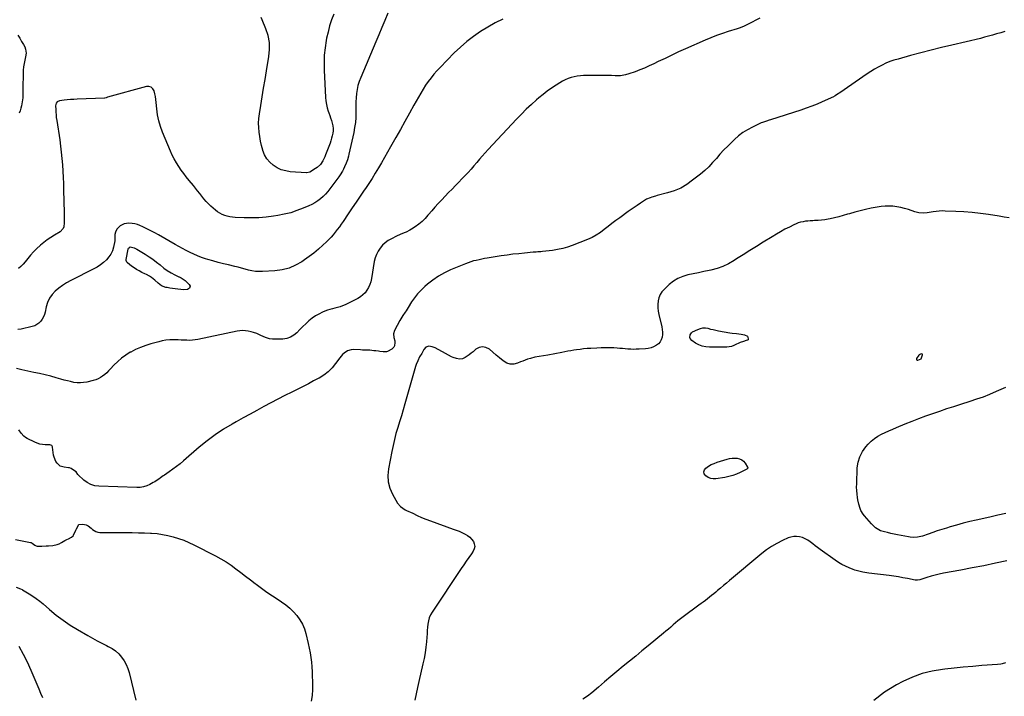
# Model space of a CAD drawing. Units: inches. Extents: x 1862661 to 1867977, y 389581 to 394942.
# Drawn here: x 1865271 to 1866333, y 391860 to 392589 of the extents above; entities that cross this region are included whole.
import ezdxf

# ---------------------------------------------------------------- set-up
doc = ezdxf.new("R2010")
doc.units = ezdxf.units.IN
doc.header["$MEASUREMENT"] = 0
for name, color, linetype in [('1', 7, 'Continuous'), ('7', 7, 'Continuous'), ('8', 7, 'Continuous')]:
    doc.layers.add(name, color=color, linetype=linetype)

msp = doc.modelspace()

# ---------------------------------------------------------------- linework, layer by layer
at = {"layer": '1', "color": 18}
msp.add_polyline3d([(1866242.9, 392223.7, 1874), (1866244.6, 392227.9, 1874), (1866244.6, 392228.2, 1874), (1866244.6, 392228.4, 1874), (1866244.4, 392228.6, 1874), (1866244.2, 392228.8, 1874), (1866243.6, 392229, 1874), (1866242.4, 392228.7, 1874), (1866240.9, 392227.8, 1874), (1866240.5, 392227.4, 1874), (1866238, 392224.1, 1874), (1866237.9, 392223.2, 1874), (1866238, 392222.5, 1874), (1866238.6, 392222.1, 1874), (1866239.5, 392222, 1874), (1866242.9, 392223.7, 1874)], dxfattribs=at)
at = {"layer": '7', "color": 18}
for points in [[(1865667.6, 392596.3, 1884), (1865664.5, 392588.6, 1884), (1865661.3, 392580.8, 1884), (1865658.1, 392573.1, 1884), (1865654.8, 392565.4, 1884), (1865638.4, 392527, 1884), (1865636.8, 392522.8, 1884), (1865635.5, 392518.5, 1884), (1865634.6, 392514.1, 1884), (1865633.9, 392509.6, 1884), (1865633.5, 392505.1, 1884), (1865633.3, 392500.6, 1884), (1865633.1, 392496, 1884), (1865633.1, 392491.5, 1884), (1865633.2, 392489.5, 1884), (1865633, 392483.9, 1884), (1865632.7, 392478.4, 1884), (1865631.9, 392473, 1884), (1865630.9, 392467.5, 1884), (1865625.8, 392444.3, 1884), (1865625.4, 392442.3, 1884), (1865624.2, 392438.3, 1884), (1865622.7, 392434.5, 1884), (1865621, 392430.7, 1884), (1865619.8, 392428.2, 1884), (1865618.7, 392426.1, 1884), (1865616.1, 392422, 1884), (1865614.8, 392420, 1884), (1865605.1, 392406.8, 1884), (1865602.8, 392403.9, 1884), (1865600.4, 392401.1, 1884), (1865597.8, 392398.6, 1884), (1865595, 392396.1, 1884), (1865592.1, 392393.9, 1884), (1865589, 392391.9, 1884), (1865585.8, 392390.1, 1884), (1865582.5, 392388.5, 1884), (1865576.2, 392385.9, 1884), (1865569.6, 392383.4, 1884), (1865562.9, 392381.2, 1884), (1865556, 392379.5, 1884), (1865549.1, 392378.1, 1884), (1865544.2, 392377.3, 1884), (1865536.4, 392376.3, 1884), (1865528.6, 392375.7, 1884), (1865520.7, 392375.5, 1884), (1865512.9, 392375.6, 1884), (1865502.9, 392376.1, 1884), (1865500.1, 392376.4, 1884), (1865497.2, 392376.8, 1884), (1865494.4, 392377.4, 1884), (1865491.7, 392378.2, 1884), (1865489, 392379.2, 1884), (1865486.4, 392380.5, 1884), (1865484.1, 392382, 1884), (1865481.8, 392383.8, 1884), (1865476.8, 392388.3, 1884), (1865474.1, 392390.8, 1884), (1865471.6, 392393.4, 1884), (1865469.2, 392396.1, 1884), (1865467, 392399, 1884), (1865464.8, 392401.9, 1884), (1865462.5, 392404.7, 1884), (1865460.3, 392407.6, 1884), (1865458, 392410.4, 1884), (1865453.3, 392416, 1884), (1865450.3, 392419.7, 1884), (1865447.5, 392423.4, 1884), (1865444.7, 392427.2, 1884), (1865442.1, 392431.1, 1884), (1865439.6, 392435.1, 1884), (1865437.3, 392439.2, 1884), (1865435.2, 392443.3, 1884), (1865433.2, 392447.6, 1884), (1865424.6, 392467.9, 1884), (1865422.3, 392474.1, 1884), (1865420.5, 392480.4, 1884), (1865419.3, 392486.8, 1884), (1865418.4, 392493.3, 1884), (1865417.9, 392500, 1884), (1865417.6, 392503.2, 1884), (1865417.1, 392506.4, 1884), (1865416.4, 392509.5, 1884), (1865415.5, 392512.6, 1884), (1865414.1, 392514.9, 1884), (1865412.3, 392516.5, 1884), (1865410, 392517.1, 1884), (1865407.3, 392517.1, 1884), (1865365.2, 392505.6, 1884), (1865364, 392505.2, 1884), (1865362.4, 392504.8, 1884), (1865362, 392504.8, 1884), (1865332.4, 392503.6, 1884), (1865328.9, 392503.4, 1884), (1865325.4, 392503.2, 1884), (1865321.9, 392502.8, 1884), (1865318.5, 392502.4, 1884), (1865313.5, 392501.8, 1884), (1865311, 392500.6, 1884), (1865309.9, 392499.2, 1884), (1865309.3, 392496.5, 1884), (1865309.4, 392492.5, 1884), (1865309.6, 392489.5, 1884), (1865309.8, 392486.6, 1884), (1865310.1, 392483.7, 1884), (1865310.5, 392480.7, 1884), (1865313.7, 392459.8, 1884), (1865314.6, 392453.1, 1884), (1865315.4, 392446.3, 1884), (1865316.1, 392439.6, 1884), (1865316.6, 392432.8, 1884), (1865317.1, 392426, 1884), (1865317.4, 392419.2, 1884), (1865317.7, 392412.5, 1884), (1865317.9, 392405.7, 1884), (1865318.5, 392380.9, 1884), (1865318.5, 392378.3, 1884), (1865318.5, 392375.6, 1884), (1865318.5, 392373, 1884), (1865318.4, 392370.4, 1884), (1865318.1, 392366.1, 1884), (1865317.5, 392364.3, 1884), (1865314.2, 392360.7, 1884), (1865308, 392356.9, 1884), (1865304, 392354.4, 1884), (1865300.2, 392351.8, 1884), (1865296.5, 392349, 1884), (1865292.9, 392346.1, 1884), (1865292.6, 392345.8, 1884), (1865289, 392342.5, 1884), (1865285.5, 392339.1, 1884), (1865282.3, 392335.5, 1884), (1865279.2, 392331.7, 1884), (1865276.4, 392328.1, 1884), (1865274.2, 392325.6, 1884), (1865271.9, 392323.2, 1884), (1865269.4, 392321.1, 1884)], [(1865609.4, 392595.4, 1886), (1865607, 392589, 1886), (1865604.9, 392582.6, 1886), (1865603.2, 392576, 1886), (1865601.7, 392569.3, 1886), (1865601.2, 392566.9, 1886), (1865600, 392558.9, 1886), (1865599.1, 392550.9, 1886), (1865598.9, 392542.9, 1886), (1865599, 392534.8, 1886), (1865600.5, 392505.5, 1886), (1865600.9, 392501.7, 1886), (1865601.5, 392498, 1886), (1865602.4, 392494.3, 1886), (1865603.5, 392490.6, 1886), (1865604.1, 392488.9, 1886), (1865605.1, 392486.1, 1886), (1865606, 392483.4, 1886), (1865606.9, 392480.6, 1886), (1865607.7, 392477.8, 1886), (1865608.4, 392474.8, 1886), (1865608.7, 392472.1, 1886), (1865608.6, 392469.4, 1886), (1865608.3, 392466.8, 1886), (1865607.8, 392464.1, 1886), (1865607.1, 392461.4, 1886), (1865606.3, 392458.8, 1886), (1865605.4, 392456.2, 1886), (1865600.5, 392443.5, 1886), (1865599.6, 392441.3, 1886), (1865597.5, 392437.1, 1886), (1865594.9, 392433.3, 1886), (1865591.6, 392430.1, 1886), (1865589.7, 392428.7, 1886), (1865583.4, 392424.8, 1886), (1865580.5, 392424.1, 1886), (1865580.1, 392424.1, 1886), (1865562.4, 392425.4, 1886), (1865557.5, 392426.2, 1886), (1865552.7, 392427.5, 1886), (1865548.3, 392429.6, 1886), (1865544.1, 392432.3, 1886), (1865540.4, 392435.6, 1886), (1865537.2, 392439.4, 1886), (1865534.8, 392443.6, 1886), (1865532.9, 392448.2, 1886), (1865532.8, 392448.7, 1886), (1865531.4, 392453.5, 1886), (1865530.3, 392458.3, 1886), (1865529.5, 392463.2, 1886), (1865528.8, 392468, 1886), (1865528.4, 392473, 1886), (1865528.3, 392477.9, 1886), (1865528.6, 392482.8, 1886), (1865529.2, 392487.7, 1886), (1865530.6, 392496.7, 1886), (1865532.1, 392506.1, 1886), (1865533.6, 392515.5, 1886), (1865535.2, 392524.9, 1886), (1865536.8, 392534.3, 1886), (1865539.5, 392549.5, 1886), (1865540.2, 392557.1, 1886), (1865540, 392564.7, 1886), (1865538.5, 392572.1, 1886), (1865536.2, 392579.4, 1886), (1865532.1, 392589.2, 1886), (1865531.1, 392591.6, 1886)], [(1865791.7, 392589.8, 1882), (1865783.5, 392585.9, 1882), (1865775.5, 392581.4, 1882), (1865767.7, 392576.6, 1882), (1865760.2, 392571.3, 1882), (1865753, 392565.7, 1882), (1865746.1, 392559.7, 1882), (1865739.4, 392553.4, 1882), (1865724.1, 392537.9, 1882), (1865720.7, 392534.3, 1882), (1865717.4, 392530.6, 1882), (1865714.3, 392526.7, 1882), (1865711.3, 392522.7, 1882), (1865708.5, 392518.6, 1882), (1865705.8, 392514.4, 1882), (1865703.2, 392510.2, 1882), (1865700.7, 392505.8, 1882), (1865695.9, 392497.1, 1882), (1865691, 392488.4, 1882), (1865686.2, 392479.7, 1882), (1865681.3, 392470.9, 1882), (1865676.4, 392462.2, 1882), (1865670.7, 392452.1, 1882), (1865667.5, 392446.4, 1882), (1865664.2, 392440.7, 1882), (1865660.9, 392435, 1882), (1865657.6, 392429.4, 1882), (1865654.2, 392423.7, 1882), (1865650.8, 392418.2, 1882), (1865647.2, 392412.7, 1882), (1865643.6, 392407.2, 1882), (1865642.3, 392405.4, 1882), (1865638, 392399, 1882), (1865633.6, 392392.7, 1882), (1865629.3, 392386.3, 1882), (1865625, 392380, 1882), (1865619.5, 392371.7, 1882), (1865617.4, 392368.8, 1882), (1865615.4, 392365.9, 1882), (1865613.2, 392363, 1882), (1865611, 392360.2, 1882), (1865608.8, 392357.4, 1882), (1865606.4, 392354.8, 1882), (1865604, 392352.2, 1882), (1865601.4, 392349.7, 1882), (1865597.5, 392346, 1882), (1865592.8, 392341.8, 1882), (1865588, 392337.7, 1882), (1865583, 392333.9, 1882), (1865577.9, 392330.3, 1882), (1865575.1, 392328.3, 1882), (1865568.2, 392324.5, 1882), (1865561.1, 392321.4, 1882), (1865553.6, 392319.5, 1882), (1865545.8, 392318.4, 1882), (1865532.4, 392317.7, 1882), (1865528.6, 392317.7, 1882), (1865524.8, 392317.9, 1882), (1865521.1, 392318.5, 1882), (1865517.4, 392319.3, 1882), (1865513.7, 392320.3, 1882), (1865510, 392321.3, 1882), (1865506.3, 392322.3, 1882), (1865502.6, 392323.2, 1882), (1865495.9, 392324.8, 1882), (1865490.3, 392326.2, 1882), (1865484.7, 392327.6, 1882), (1865479.1, 392329.2, 1882), (1865473.5, 392330.8, 1882), (1865471.1, 392331.5, 1882), (1865466.8, 392332.9, 1882), (1865462.5, 392334.5, 1882), (1865458.4, 392336.3, 1882), (1865454.3, 392338.2, 1882), (1865450.3, 392340.3, 1882), (1865446.3, 392342.4, 1882), (1865442.3, 392344.6, 1882), (1865438.4, 392346.8, 1882), (1865420.4, 392357.2, 1882), (1865416.2, 392359.5, 1882), (1865412, 392361.8, 1882), (1865407.8, 392363.9, 1882), (1865403.5, 392365.9, 1882), (1865400.2, 392367.4, 1882), (1865397.5, 392368.5, 1882), (1865394.7, 392369.3, 1882), (1865391.8, 392369.7, 1882), (1865388.2, 392370, 1882), (1865383.3, 392369.2, 1882), (1865379, 392366.9, 1882), (1865375.5, 392363.4, 1882), (1865374, 392360.2, 1882), (1865373.2, 392357.5, 1882), (1865373.1, 392353.6, 1882), (1865373.3, 392351.8, 1882), (1865373.2, 392351, 1882), (1865371.7, 392343.9, 1882), (1865370.6, 392340.2, 1882), (1865369, 392336.6, 1882), (1865366.9, 392333.5, 1882), (1865364.3, 392330.5, 1882), (1865360.9, 392327.5, 1882), (1865357.6, 392324.9, 1882), (1865354.1, 392322.6, 1882), (1865350.4, 392320.6, 1882), (1865325.7, 392307.9, 1882), (1865321.2, 392305.4, 1882), (1865316.9, 392302.7, 1882), (1865312.8, 392299.7, 1882), (1865308.9, 392296.5, 1882), (1865305.5, 392292.9, 1882), (1865302.6, 392288.9, 1882), (1865300.6, 392284.5, 1882), (1865299.1, 392279.8, 1882), (1865297.9, 392274.1, 1882), (1865297.2, 392271.4, 1882), (1865296.2, 392268.8, 1882), (1865294.8, 392266.4, 1882), (1865293.3, 392264.1, 1882), (1865291.3, 392262.2, 1882), (1865289.2, 392260.5, 1882), (1865286.8, 392259.3, 1882), (1865284.2, 392258.4, 1882), (1865272.1, 392255.6, 1882), (1865268.7, 392255.1, 1882)], [(1865268.7, 392572.6, 1886), (1865270.7, 392569.3, 1886), (1865272.7, 392565.8, 1886), (1865274.6, 392562.4, 1886), (1865276, 392559.9, 1886), (1865276.9, 392557.7, 1886), (1865277.5, 392553.1, 1886), (1865277, 392549.4, 1886), (1865276.1, 392545.8, 1886), (1865275.3, 392542.2, 1886), (1865274.6, 392538.6, 1886), (1865274.4, 392534.9, 1886), (1865274, 392511.9, 1886), (1865274, 392510.5, 1886), (1865273.9, 392507.7, 1886), (1865273.8, 392504.9, 1886), (1865273.2, 392500.7, 1886), (1865272.4, 392496.5, 1886), (1865271.8, 392493.8, 1886), (1865271, 392491.2, 1886), (1865270, 392488.6, 1886)], [(1866333.1, 392576.5, 1878), (1866328.8, 392575.2, 1878), (1866324.4, 392573.9, 1878), (1866320.1, 392572.6, 1878), (1866315.8, 392571.4, 1878), (1866311.4, 392570.3, 1878), (1866307, 392569.2, 1878), (1866276.1, 392561.9, 1878), (1866264.9, 392559.2, 1878), (1866253.7, 392556.4, 1878), (1866242.5, 392553.5, 1878), (1866231.4, 392550.6, 1878), (1866218.1, 392546.9, 1878), (1866213.7, 392545.6, 1878), (1866209.3, 392544.1, 1878), (1866205, 392542.3, 1878), (1866200.8, 392540.3, 1878), (1866196.6, 392538.1, 1878), (1866192.6, 392535.8, 1878), (1866188.6, 392533.3, 1878), (1866184.7, 392530.8, 1878), (1866155.2, 392510.4, 1878), (1866154, 392509.6, 1878), (1866150.3, 392507.3, 1878), (1866147.8, 392505.9, 1878), (1866146.5, 392505.3, 1878), (1866145.2, 392504.7, 1878), (1866136.4, 392500.7, 1878), (1866130.7, 392498.2, 1878), (1866124.9, 392495.9, 1878), (1866119, 392493.8, 1878), (1866113.1, 392491.7, 1878), (1866080.6, 392481.2, 1878), (1866079.1, 392480.8, 1878), (1866076.2, 392479.9, 1878), (1866071.8, 392478.6, 1878), (1866070.4, 392478, 1878), (1866069.1, 392477.4, 1878), (1866061.1, 392473.5, 1878), (1866055.8, 392470.6, 1878), (1866050.8, 392467.5, 1878), (1866046.1, 392463.9, 1878), (1866041.6, 392460.1, 1878), (1866038.6, 392457.4, 1878), (1866034.3, 392453.1, 1878), (1866030, 392448.8, 1878), (1866026, 392444.3, 1878), (1866022.1, 392439.7, 1878), (1866018.1, 392435.2, 1878), (1866013.9, 392430.8, 1878), (1866009.5, 392426.7, 1878), (1866004.9, 392422.7, 1878), (1865996.5, 392416.1, 1878), (1865990.3, 392411.7, 1878), (1865983.7, 392407.8, 1878), (1865976.7, 392404.9, 1878), (1865969.4, 392402.5, 1878), (1865958.2, 392399.6, 1878), (1865956.3, 392399, 1878), (1865952.5, 392397.8, 1878), (1865950.6, 392397.2, 1878), (1865946.9, 392395.6, 1878), (1865943.4, 392393.6, 1878), (1865940.1, 392391.4, 1878), (1865936.8, 392389.1, 1878), (1865933.4, 392386.9, 1878), (1865930.1, 392384.6, 1878), (1865926.9, 392382.3, 1878), (1865917.8, 392375.8, 1878), (1865913.5, 392372.7, 1878), (1865909.3, 392369.5, 1878), (1865905.2, 392366.2, 1878), (1865901.1, 392362.9, 1878), (1865897, 392359.7, 1878), (1865892.6, 392356.8, 1878), (1865888, 392354.4, 1878), (1865883.2, 392352.3, 1878), (1865866.7, 392345.8, 1878), (1865861.5, 392344, 1878), (1865856.3, 392342.5, 1878), (1865850.9, 392341.4, 1878), (1865845.5, 392340.5, 1878), (1865838.1, 392339.6, 1878), (1865834.7, 392339.2, 1878), (1865832.9, 392339.1, 1878), (1865829.5, 392338.9, 1878), (1865827.8, 392338.8, 1878), (1865824.4, 392338.5, 1878), (1865815.2, 392337.7, 1878), (1865808.9, 392337, 1878), (1865802.6, 392336.3, 1878), (1865796.4, 392335.5, 1878), (1865790.1, 392334.6, 1878), (1865775, 392332.2, 1878), (1865772, 392331.7, 1878), (1865769, 392331.1, 1878), (1865766.1, 392330.5, 1878), (1865763.1, 392329.8, 1878), (1865760.2, 392329.1, 1878), (1865757.3, 392328.2, 1878), (1865754.5, 392327.2, 1878), (1865751.6, 392326.1, 1878), (1865735.4, 392319.4, 1878), (1865728.7, 392316.2, 1878), (1865722.3, 392312.7, 1878), (1865716.2, 392308.5, 1878), (1865710.4, 392304, 1878), (1865707.5, 392301.5, 1878), (1865703.6, 392297.7, 1878), (1865699.8, 392293.7, 1878), (1865696.5, 392289.4, 1878), (1865693.4, 392284.9, 1878), (1865689.8, 392279, 1878), (1865687.5, 392275.5, 1878), (1865686.3, 392273.8, 1878), (1865683.9, 392270.4, 1878), (1865682.7, 392268.7, 1878), (1865680.6, 392265.1, 1878), (1865674.8, 392254.2, 1878), (1865673.7, 392250.5, 1878), (1865674.1, 392246.7, 1878), (1865675.1, 392242.9, 1878), (1865675.2, 392241.1, 1878), (1865674.9, 392237.6, 1878), (1865674.3, 392236.1, 1878), (1865671.9, 392233.9, 1878), (1865667.3, 392231.6, 1878), (1865666.2, 392231.2, 1878), (1865662.7, 392231, 1878), (1865659, 392231.6, 1878), (1865657.8, 392231.8, 1878), (1865654.6, 392232.2, 1878), (1865652.5, 392232.4, 1878), (1865648.4, 392232.8, 1878), (1865646.3, 392232.9, 1878), (1865642.2, 392233, 1878), (1865640.2, 392233.1, 1878), (1865638.1, 392233.2, 1878), (1865630.3, 392233.5, 1878), (1865628.2, 392233.4, 1878), (1865624.1, 392232.2, 1878), (1865620.5, 392229.7, 1878), (1865618.9, 392228.2, 1878), (1865616, 392224.8, 1878), (1865611.4, 392218.6, 1878), (1865607.6, 392213.9, 1878), (1865603.4, 392209.7, 1878), (1865598.6, 392206.1, 1878), (1865593.5, 392202.9, 1878), (1865593.1, 392202.6, 1878), (1865587.6, 392199.7, 1878), (1865582, 392196.7, 1878), (1865576.4, 392193.8, 1878), (1865570.7, 392191, 1878), (1865564.2, 392187.8, 1878), (1865556.6, 392184, 1878), (1865549, 392180.1, 1878), (1865541.5, 392176.1, 1878), (1865534, 392172.1, 1878), (1865526.5, 392168, 1878), (1865519.1, 392164, 1878), (1865511.6, 392159.9, 1878), (1865504.2, 392155.7, 1878), (1865499.9, 392153.3, 1878), (1865490.6, 392147.7, 1878), (1865481.4, 392141.8, 1878), (1865472.7, 392135.2, 1878), (1865464.3, 392128.3, 1878), (1865447.4, 392113.6, 1878), (1865443.7, 392110.5, 1878), (1865439.9, 392107.4, 1878), (1865435.9, 392104.5, 1878), (1865431.9, 392101.7, 1878), (1865426.9, 392098.3, 1878), (1865425.4, 392097.3, 1878), (1865422.3, 392095.1, 1878), (1865420.8, 392094, 1878), (1865417.8, 392092, 1878), (1865416.2, 392091, 1878), (1865414.6, 392090.1, 1878), (1865411.1, 392088.1, 1878), (1865407.7, 392086.6, 1878), (1865404.2, 392085.4, 1878), (1865400.5, 392084.9, 1878), (1865396.8, 392084.7, 1878), (1865355.9, 392086.2, 1878), (1865351.5, 392086.8, 1878), (1865347.3, 392088, 1878), (1865343.5, 392090.1, 1878), (1865339.9, 392092.7, 1878), (1865333.7, 392098.5, 1878), (1865333.4, 392098.7, 1878), (1865331.4, 392101.7, 1878), (1865328.8, 392103.7, 1878), (1865326, 392105.4, 1878), (1865324.3, 392106, 1878), (1865323.4, 392106.1, 1878), (1865318.7, 392106.7, 1878), (1865314.4, 392108, 1878), (1865310.9, 392111, 1878), (1865309.6, 392113, 1878), (1865307.7, 392117.4, 1878), (1865307.2, 392119.7, 1878), (1865305.9, 392128.3, 1878), (1865305.9, 392128.7, 1878), (1865305.3, 392130, 1878), (1865305.1, 392130.2, 1878), (1865303.2, 392130.8, 1878), (1865302.8, 392130.8, 1878), (1865297.9, 392130.9, 1878), (1865295.1, 392131.2, 1878), (1865292.3, 392131.7, 1878), (1865289.6, 392132.6, 1878), (1865287, 392133.6, 1878), (1865278.7, 392137.6, 1878), (1865276.8, 392138.8, 1878), (1865275, 392140.1, 1878), (1865272.1, 392143.5, 1878), (1865269.7, 392147.2, 1878)], [(1866338, 392375.5, 1876), (1866332.6, 392376.4, 1876), (1866327.1, 392377.3, 1876), (1866315.7, 392379.1, 1876), (1866306.9, 392380.3, 1876), (1866298, 392381.3, 1876), (1866289.2, 392382.1, 1876), (1866280.3, 392382.6, 1876), (1866269, 392383, 1876), (1866265.8, 392383.1, 1876), (1866262.5, 392382.9, 1876), (1866259.2, 392382.6, 1876), (1866255.9, 392382, 1876), (1866253.9, 392381.6, 1876), (1866249.4, 392381, 1876), (1866245, 392380.8, 1876), (1866240.5, 392381.1, 1876), (1866236.2, 392382.2, 1876), (1866229.4, 392384.6, 1876), (1866225.2, 392385.8, 1876), (1866221.1, 392386.9, 1876), (1866216.9, 392387.6, 1876), (1866212.6, 392388.2, 1876), (1866208.4, 392388.4, 1876), (1866204.1, 392388.3, 1876), (1866199.8, 392387.9, 1876), (1866195.6, 392387.3, 1876), (1866188.9, 392385.9, 1876), (1866183.1, 392384.7, 1876), (1866177.3, 392383.3, 1876), (1866171.5, 392381.8, 1876), (1866165.8, 392380.1, 1876), (1866163.6, 392379.5, 1876), (1866159, 392378.1, 1876), (1866154.3, 392376.9, 1876), (1866149.7, 392375.7, 1876), (1866145, 392374.7, 1876), (1866142.7, 392374.2, 1876), (1866139.1, 392373.6, 1876), (1866135.5, 392373, 1876), (1866131.8, 392372.7, 1876), (1866128.1, 392372.6, 1876), (1866126, 392372.5, 1876), (1866123.4, 392372.4, 1876), (1866120.8, 392372.2, 1876), (1866118.2, 392371.9, 1876), (1866115.6, 392371.5, 1876), (1866113, 392370.9, 1876), (1866110.5, 392370.2, 1876), (1866108.1, 392369.3, 1876), (1866105.7, 392368.2, 1876), (1866100.9, 392365.7, 1876), (1866096.1, 392363.3, 1876), (1866091.4, 392360.7, 1876), (1866086.8, 392358.1, 1876), (1866082.2, 392355.3, 1876), (1866072.5, 392349.3, 1876), (1866065.3, 392344.8, 1876), (1866058.2, 392340.3, 1876), (1866051, 392335.8, 1876), (1866043.9, 392331.3, 1876), (1866041.2, 392329.5, 1876), (1866035.3, 392326.2, 1876), (1866029.2, 392323.3, 1876), (1866022.8, 392321, 1876), (1866016.3, 392319.2, 1876), (1866014.4, 392318.8, 1876), (1866008.6, 392317.6, 1876), (1866002.9, 392316.4, 1876), (1865997.1, 392315.2, 1876), (1865991.4, 392314.1, 1876), (1865985.8, 392312.4, 1876), (1865980.6, 392310.3, 1876), (1865975.8, 392307.3, 1876), (1865971.3, 392303.7, 1876), (1865965.7, 392298.4, 1876), (1865963.3, 392295.7, 1876), (1865961.4, 392292.8, 1876), (1865960.1, 392289.5, 1876), (1865959.2, 392286, 1876), (1865959, 392282.3, 1876), (1865958.9, 392278.6, 1876), (1865959.4, 392275, 1876), (1865960, 392271.4, 1876), (1865963.3, 392258.2, 1876), (1865963.8, 392255.4, 1876), (1865964.1, 392252.5, 1876), (1865964, 392249.7, 1876), (1865963.6, 392246.8, 1876), (1865962.7, 392244.2, 1876), (1865961.5, 392241.8, 1876), (1865959.6, 392239.9, 1876), (1865957.4, 392238.2, 1876), (1865954.4, 392236.7, 1876), (1865951.6, 392235.6, 1876), (1865948.7, 392234.9, 1876), (1865945.7, 392234.5, 1876), (1865938.7, 392234, 1876), (1865935.7, 392233.9, 1876), (1865932.7, 392233.8, 1876), (1865929.7, 392234, 1876), (1865926.7, 392234.2, 1876), (1865923.6, 392234.5, 1876), (1865920.7, 392234.7, 1876), (1865917.9, 392234.9, 1876), (1865915, 392235.1, 1876), (1865911.6, 392235.3, 1876), (1865907, 392235.4, 1876), (1865902.4, 392235.5, 1876), (1865897.8, 392235.4, 1876), (1865893.3, 392235.2, 1876), (1865886.5, 392234.9, 1876), (1865882.7, 392234.6, 1876), (1865878.8, 392234.3, 1876), (1865875, 392233.8, 1876), (1865871.1, 392233.3, 1876), (1865868.4, 392232.9, 1876), (1865865.2, 392232.4, 1876), (1865861.9, 392231.8, 1876), (1865858.6, 392231.2, 1876), (1865855.4, 392230.6, 1876), (1865840.2, 392227.7, 1876), (1865835.6, 392226.9, 1876), (1865830.9, 392226.2, 1876), (1865826.2, 392225.3, 1876), (1865821.7, 392224.1, 1876), (1865818.5, 392223.1, 1876), (1865815.9, 392222.2, 1876), (1865813.4, 392221.2, 1876), (1865810.9, 392220.2, 1876), (1865807.7, 392218.9, 1876), (1865803.7, 392218, 1876), (1865799.8, 392217.9, 1876), (1865796.2, 392219.1, 1876), (1865792, 392221.6, 1876), (1865788.3, 392224.7, 1876), (1865784.6, 392227.7, 1876), (1865780.9, 392230.8, 1876), (1865777.2, 392233.9, 1876), (1865773.5, 392235.9, 1876), (1865769.9, 392236.6, 1876), (1865766.3, 392235.8, 1876), (1865762.8, 392233.9, 1876), (1865759.6, 392231.2, 1876), (1865757.6, 392229.6, 1876), (1865755.6, 392228, 1876), (1865753.4, 392226.6, 1876), (1865751.2, 392225.2, 1876), (1865748.2, 392223.7, 1876), (1865745, 392223.3, 1876), (1865741.6, 392224, 1876), (1865738.3, 392225.1, 1876), (1865736.5, 392225.9, 1876), (1865733.1, 392227.5, 1876), (1865729.9, 392229.3, 1876), (1865718.9, 392235.4, 1876), (1865715.5, 392236.7, 1876), (1865712, 392237.1, 1876), (1865708.8, 392236.1, 1876), (1865706.5, 392233.7, 1876), (1865704.2, 392229.5, 1876), (1865702, 392225.6, 1876), (1865699.9, 392221.6, 1876), (1865698.2, 392217.5, 1876), (1865697.5, 392215.4, 1876), (1865686.1, 392175, 1876), (1865684.2, 392168.6, 1876), (1865682.3, 392162.2, 1876), (1865680.4, 392155.8, 1876), (1865678.4, 392149.5, 1876), (1865676.5, 392143.1, 1876), (1865674.8, 392136.7, 1876), (1865673.3, 392130.2, 1876), (1865671.9, 392123.7, 1876), (1865668.4, 392104.9, 1876), (1865667.8, 392097.9, 1876), (1865668.2, 392091, 1876), (1865670, 392084.3, 1876), (1865672.7, 392077.8, 1876), (1865678.3, 392067.8, 1876), (1865681.2, 392064.3, 1876), (1865683.8, 392062.5, 1876), (1865686.5, 392060.9, 1876), (1865687.9, 392060.2, 1876), (1865694.5, 392057, 1876), (1865699.2, 392054.7, 1876), (1865703.9, 392052.6, 1876), (1865708.8, 392050.6, 1876), (1865713.7, 392048.8, 1876), (1865738.2, 392040, 1876), (1865741.4, 392038.8, 1876), (1865744.5, 392037.6, 1876), (1865747.5, 392036.2, 1876), (1865751, 392034.6, 1876), (1865753.6, 392033.1, 1876), (1865756, 392031.3, 1876), (1865758.1, 392029.1, 1876), (1865760, 392026.6, 1876), (1865761, 392024, 1876), (1865761.4, 392021.4, 1876), (1865760.9, 392018.8, 1876), (1865759.7, 392016.2, 1876), (1865757.8, 392013.4, 1876), (1865755.1, 392009.4, 1876), (1865752.3, 392005.4, 1876), (1865749.6, 392001.4, 1876), (1865746.9, 391997.4, 1876), (1865715.5, 391950.4, 1876), (1865713.8, 391947.4, 1876), (1865712.4, 391944.3, 1876), (1865711.5, 391941, 1876), (1865710.9, 391937.6, 1876), (1865710.6, 391934.1, 1876), (1865710.3, 391930.6, 1876), (1865710, 391927.1, 1876), (1865709.7, 391923.6, 1876), (1865709.3, 391918.5, 1876), (1865708.7, 391912.5, 1876), (1865707.9, 391906.6, 1876), (1865706.9, 391900.6, 1876), (1865705.6, 391894.8, 1876), (1865701.1, 391875.8, 1876), (1865699.6, 391869.1, 1876), (1865698.2, 391862.3, 1876), (1865697, 391855.5, 1876)], [(1865451.6, 392298.4, 1882), (1865446.9, 392298.1, 1882), (1865444.4, 392298.4, 1882), (1865441.1, 392298.7, 1882), (1865438.3, 392299.1, 1882), (1865435.4, 392299.4, 1882), (1865432.6, 392299.9, 1882), (1865429.7, 392300.4, 1882), (1865428.2, 392300.7, 1882), (1865423.6, 392302.3, 1882), (1865419.8, 392305.2, 1882), (1865416.2, 392308.6, 1882), (1865412.7, 392311.3, 1882), (1865410.5, 392312.6, 1882), (1865407.3, 392314.5, 1882), (1865405.6, 392315.3, 1882), (1865402.5, 392316.8, 1882), (1865399.6, 392318.4, 1882), (1865396.7, 392320, 1882), (1865393.9, 392321.8, 1882), (1865391.2, 392323.7, 1882), (1865386.7, 392327.1, 1882), (1865386.4, 392327.4, 1882), (1865386, 392327.8, 1882), (1865385.3, 392329.7, 1882), (1865385.4, 392330.7, 1882), (1865387.6, 392341.9, 1882), (1865388.1, 392343, 1882), (1865388.9, 392343.8, 1882), (1865389.9, 392344.2, 1882), (1865394.1, 392343.3, 1882), (1865396.8, 392342, 1882), (1865406.1, 392336.3, 1882), (1865410.2, 392333.7, 1882), (1865414.3, 392330.9, 1882), (1865418.3, 392327.9, 1882), (1865422.1, 392324.8, 1882), (1865426.1, 392321.5, 1882), (1865429.8, 392318.7, 1882), (1865433.8, 392316.3, 1882), (1865437.9, 392314.1, 1882), (1865442.1, 392312.1, 1882), (1865442.5, 392311.9, 1882), (1865444.7, 392310.8, 1882), (1865446.9, 392309.5, 1882), (1865448.9, 392308, 1882), (1865450.8, 392306.3, 1882), (1865453.5, 392303.8, 1882), (1865454.3, 392301.9, 1882), (1865453.6, 392299.9, 1882), (1865451.6, 392298.4, 1882)], [(1865993.7, 392245.4, 1876), (1865993.3, 392246.7, 1876), (1865993.7, 392249.5, 1876), (1865995.3, 392251.7, 1876), (1865996.5, 392252.6, 1876), (1866002.1, 392255.4, 1876), (1866004.8, 392256.4, 1876), (1866007.5, 392257, 1876), (1866010.2, 392256.9, 1876), (1866013, 392256.5, 1876), (1866015.8, 392255.7, 1876), (1866018.7, 392255.1, 1876), (1866021.6, 392254.5, 1876), (1866024.4, 392253.9, 1876), (1866036.6, 392251.8, 1876), (1866039, 392251.4, 1876), (1866043.9, 392250.8, 1876), (1866048.7, 392250.3, 1876), (1866052.4, 392249.6, 1876), (1866055.6, 392248, 1876), (1866056.4, 392245, 1876), (1866056.3, 392244.2, 1876), (1866055.7, 392243.7, 1876), (1866054.4, 392243.3, 1876), (1866051.3, 392242.4, 1876), (1866047.8, 392241.2, 1876), (1866046.2, 392240.5, 1876), (1866043.1, 392238.9, 1876), (1866040.8, 392237.8, 1876), (1866038.4, 392237, 1876), (1866035.9, 392236.5, 1876), (1866033.3, 392236.3, 1876), (1866014.8, 392236.2, 1876), (1866010.8, 392236.5, 1876), (1866006.9, 392237.2, 1876), (1866003.2, 392238.7, 1876), (1865999.7, 392240.5, 1876), (1865995.5, 392243.3, 1876), (1865993.7, 392245.4, 1876)], [(1866334.2, 392056.8, 1876), (1866325.6, 392054.9, 1876), (1866317, 392053, 1876), (1866302.5, 392049.8, 1876), (1866295.4, 392048.1, 1876), (1866288.3, 392046.4, 1876), (1866281.3, 392044.4, 1876), (1866274.3, 392042.4, 1876), (1866270.2, 392041.1, 1876), (1866265.3, 392039.6, 1876), (1866260.4, 392038, 1876), (1866255.5, 392036.3, 1876), (1866250.6, 392034.6, 1876), (1866244.6, 392032.5, 1876), (1866242.7, 392031.9, 1876), (1866238.9, 392031.2, 1876), (1866235.1, 392030.9, 1876), (1866231.2, 392031.2, 1876), (1866229.3, 392031.5, 1876), (1866221.4, 392033, 1876), (1866217.6, 392033.8, 1876), (1866213.9, 392034.6, 1876), (1866210.2, 392035.4, 1876), (1866206.6, 392036.2, 1876), (1866203.3, 392037, 1876), (1866199.3, 392038.3, 1876), (1866197.4, 392039.2, 1876), (1866193.9, 392041.4, 1876), (1866190.7, 392044.1, 1876), (1866189.3, 392045.6, 1876), (1866181.9, 392054.3, 1876), (1866180.5, 392056.2, 1876), (1866178.1, 392060.2, 1876), (1866177.1, 392062.3, 1876), (1866175.6, 392066.8, 1876), (1866174.6, 392071.4, 1876), (1866174.2, 392074.1, 1876), (1866173.8, 392077.8, 1876), (1866173.5, 392081.5, 1876), (1866173.4, 392085.2, 1876), (1866173.5, 392088.9, 1876), (1866174.1, 392105.9, 1876), (1866175, 392112.2, 1876), (1866176.7, 392118.1, 1876), (1866179.6, 392123.5, 1876), (1866183.3, 392128.6, 1876), (1866186, 392131.6, 1876), (1866189.1, 392134.8, 1876), (1866192.5, 392137.6, 1876), (1866196.2, 392140.1, 1876), (1866200.1, 392142.2, 1876), (1866204.2, 392144.2, 1876), (1866208.3, 392146, 1876), (1866212.4, 392147.8, 1876), (1866216.5, 392149.6, 1876), (1866225.8, 392153.5, 1876), (1866233.2, 392156.5, 1876), (1866240.6, 392159.4, 1876), (1866248, 392162.1, 1876), (1866255.5, 392164.8, 1876), (1866263, 392167.3, 1876), (1866270.6, 392169.9, 1876), (1866278.2, 392172.3, 1876), (1866285.7, 392174.7, 1876), (1866295.9, 392177.9, 1876), (1866303.1, 392180.3, 1876), (1866310.2, 392182.8, 1876), (1866317.2, 392185.6, 1876), (1866324.2, 392188.6, 1876), (1866334.2, 392193, 1876)], [(1866016, 392094.6, 1876), (1866013.4, 392095.7, 1876), (1866010.9, 392097.3, 1876), (1866009.1, 392099.7, 1876), (1866008.5, 392101.8, 1876), (1866009.2, 392103.8, 1876), (1866010.6, 392105.8, 1876), (1866013.6, 392107.8, 1876), (1866016.5, 392109.5, 1876), (1866019.6, 392110.9, 1876), (1866022.8, 392112, 1876), (1866033.6, 392115.3, 1876), (1866036.3, 392116, 1876), (1866039, 392116.4, 1876), (1866041.8, 392116.5, 1876), (1866044.5, 392116.4, 1876), (1866047.1, 392115.7, 1876), (1866049.4, 392114.7, 1876), (1866051.4, 392113.1, 1876), (1866053.1, 392111.1, 1876), (1866055.7, 392106.9, 1876), (1866055.9, 392106.5, 1876), (1866055.9, 392105.8, 1876), (1866055.4, 392104.9, 1876), (1866054.8, 392104.5, 1876), (1866047.7, 392100.9, 1876), (1866043.7, 392099.2, 1876), (1866039.7, 392097.7, 1876), (1866035.5, 392096.6, 1876), (1866031.2, 392095.7, 1876), (1866021.6, 392094.3, 1876), (1866018.7, 392094.2, 1876), (1866016, 392094.6, 1876)], [(1865266.1, 392028.6, 1878), (1865282.1, 392025.7, 1878), (1865282.9, 392025.5, 1878), (1865284.1, 392024.7, 1878), (1865286.8, 392022.7, 1878), (1865288.5, 392021.9, 1878), (1865289.6, 392021.7, 1878), (1865294.4, 392021.7, 1878), (1865299.1, 392021.9, 1878), (1865301.5, 392022, 1878), (1865306.3, 392022.4, 1878), (1865310.9, 392023.3, 1878), (1865313.1, 392024.2, 1878), (1865315.6, 392025.5, 1878), (1865319.4, 392027.6, 1878), (1865321.3, 392028.6, 1878), (1865323.2, 392029.6, 1878), (1865326.3, 392031.3, 1878), (1865328.1, 392032.8, 1878), (1865328.6, 392033.5, 1878), (1865331, 392038.7, 1878), (1865331.7, 392040.1, 1878), (1865333.2, 392042.9, 1878), (1865334, 392044.5, 1878), (1865334.5, 392045, 1878), (1865338.7, 392045.3, 1878), (1865342.3, 392044.7, 1878), (1865344.5, 392043.5, 1878), (1865347.5, 392041.1, 1878), (1865349, 392039.7, 1878), (1865352.7, 392037.4, 1878), (1865354.8, 392036.8, 1878), (1865357, 392036.5, 1878), (1865385.4, 392036.3, 1878), (1865392, 392036.2, 1878), (1865398.6, 392036.1, 1878), (1865405.1, 392035.9, 1878), (1865411.7, 392035.6, 1878), (1865412.9, 392035.6, 1878), (1865418.9, 392035.1, 1878), (1865424.7, 392034.3, 1878), (1865430.5, 392033.1, 1878), (1865436.3, 392031.7, 1878), (1865441.9, 392029.9, 1878), (1865447.5, 392027.9, 1878), (1865453, 392025.5, 1878), (1865458.3, 392023, 1878), (1865481.8, 392011.2, 1878), (1865487.5, 392008.1, 1878), (1865493.2, 392004.7, 1878), (1865498.6, 392001.1, 1878), (1865503.9, 391997.2, 1878), (1865509.1, 391993.2, 1878), (1865514.3, 391989.2, 1878), (1865519.5, 391985.2, 1878), (1865524.7, 391981.2, 1878), (1865525.7, 391980.5, 1878), (1865531.5, 391976.2, 1878), (1865537.3, 391972, 1878), (1865543.3, 391967.9, 1878), (1865549.3, 391964, 1878), (1865553.1, 391961.5, 1878), (1865557.7, 391958.2, 1878), (1865562, 391954.7, 1878), (1865565.9, 391950.9, 1878), (1865569.7, 391946.8, 1878), (1865572.9, 391942.3, 1878), (1865575.6, 391937.6, 1878), (1865577.7, 391932.5, 1878), (1865579.4, 391927.3, 1878), (1865581.9, 391916.5, 1878), (1865583, 391911.5, 1878), (1865584, 391906.5, 1878), (1865584.7, 391901.4, 1878), (1865585.3, 391896.4, 1878), (1865585.7, 391891.3, 1878), (1865586, 391886.2, 1878), (1865586.2, 391881.1, 1878), (1865586.4, 391876, 1878), (1865586.4, 391873.4, 1878), (1865586.3, 391867, 1878), (1865585.9, 391860.6, 1878), (1865585.1, 391854.3, 1878)], [(1866335.5, 392005.8, 1874), (1866323.1, 392003.1, 1874), (1866310.7, 392000.5, 1874), (1866298.2, 391998.1, 1874), (1866285.7, 391995.8, 1874), (1866267.2, 391992.4, 1874), (1866262.6, 391991.5, 1874), (1866258.1, 391990.4, 1874), (1866253.7, 391989.2, 1874), (1866249.3, 391987.9, 1874), (1866241.7, 391985.4, 1874), (1866239.2, 391984.9, 1874), (1866237.2, 391985, 1874), (1866236.6, 391985.1, 1874), (1866228.1, 391986.7, 1874), (1866223.3, 391987.6, 1874), (1866218.4, 391988.4, 1874), (1866213.5, 391989.2, 1874), (1866208.6, 391989.8, 1874), (1866186.7, 391992.6, 1874), (1866184.5, 391992.9, 1874), (1866180.1, 391993.7, 1874), (1866175.8, 391994.6, 1874), (1866171.6, 391995.8, 1874), (1866169.5, 391996.6, 1874), (1866165.5, 391998.2, 1874), (1866161.5, 391999.9, 1874), (1866157.6, 392001.8, 1874), (1866153.9, 392004.1, 1874), (1866150.3, 392006.5, 1874), (1866133.9, 392018.1, 1874), (1866131.3, 392020.1, 1874), (1866128.6, 392022.1, 1874), (1866126, 392024.1, 1874), (1866123.3, 392026.3, 1874), (1866120.6, 392028.1, 1874), (1866117.9, 392029.6, 1874), (1866114.9, 392030.8, 1874), (1866111.8, 392031.7, 1874), (1866108.7, 392032, 1874), (1866105.6, 392032, 1874), (1866102.6, 392031.4, 1874), (1866099.6, 392030.4, 1874), (1866093.4, 392027.6, 1874), (1866087.4, 392024.6, 1874), (1866081.7, 392021.3, 1874), (1866076.3, 392017.6, 1874), (1866071, 392013.6, 1874), (1866036.1, 391984.4, 1874), (1866032.9, 391981.8, 1874), (1866029.7, 391979.1, 1874), (1866026.5, 391976.4, 1874), (1866023.4, 391973.7, 1874), (1866021.4, 391971.9, 1874), (1866019.2, 391970.1, 1874), (1866017, 391968.3, 1874), (1866014.8, 391966.5, 1874), (1866012.5, 391964.8, 1874), (1866010.2, 391963, 1874), (1866007.9, 391961.3, 1874), (1866005.6, 391959.6, 1874), (1866003.3, 391957.9, 1874), (1865986.2, 391945.4, 1874), (1865983.4, 391943.4, 1874), (1865980.7, 391941.2, 1874), (1865978.1, 391939, 1874), (1865975.5, 391936.7, 1874), (1865972.9, 391934.4, 1874), (1865970.3, 391932.2, 1874), (1865967.6, 391929.9, 1874), (1865965, 391927.7, 1874), (1865948.6, 391914.2, 1874), (1865941.8, 391908.6, 1874), (1865935.1, 391903.1, 1874), (1865928.4, 391897.6, 1874), (1865921.6, 391892.1, 1874), (1865914.9, 391886.6, 1874), (1865908.2, 391881, 1874), (1865901.5, 391875.3, 1874), (1865895, 391869.6, 1874), (1865887.9, 391863.5, 1874), (1865883.2, 391859.8, 1874), (1865878.2, 391856.7, 1874)], [(1865269.7, 391913.6, 1882), (1865274.5, 391905.2, 1882), (1865278.7, 391896.7, 1882), (1865282.7, 391887.9, 1882), (1865289.1, 391872.6, 1882), (1865291.1, 391867.9, 1882), (1865293.1, 391863.2, 1882), (1865295.1, 391858.4, 1882)], [(1866334, 391895.6, 1872), (1866330.5, 391894.7, 1872), (1866328.8, 391894.4, 1872), (1866325.2, 391894, 1872), (1866308.6, 391892.8, 1872), (1866298.6, 391892, 1872), (1866288.5, 391891.1, 1872), (1866278.5, 391890.1, 1872), (1866268.4, 391889, 1872), (1866266, 391888.7, 1872), (1866254.9, 391886.8, 1872), (1866244.1, 391884.1, 1872), (1866233.6, 391880.3, 1872), (1866223.3, 391875.8, 1872), (1866216.3, 391872.2, 1872), (1866203.6, 391864.3, 1872), (1866192, 391855.2, 1872)]]:
    msp.add_polyline3d(points, dxfattribs=at)
at = {"layer": '8', "color": 18}
for points in [[(1866069.1, 392591.1, 1880), (1866056.5, 392584.5, 1880), (1866055.1, 392583.8, 1880), (1866052.2, 392582.4, 1880), (1866047.7, 392580.6, 1880), (1866044.7, 392579.6, 1880), (1866035, 392576.5, 1880), (1866028.6, 392574.4, 1880), (1866022.4, 392572.2, 1880), (1866016.2, 392569.7, 1880), (1866010, 392567.1, 1880), (1865988.8, 392557.8, 1880), (1865981.4, 392554.5, 1880), (1865974, 392551.1, 1880), (1865966.7, 392547.6, 1880), (1865959.4, 392544.1, 1880), (1865954.7, 392541.8, 1880), (1865949.7, 392539.4, 1880), (1865944.7, 392537.2, 1880), (1865939.6, 392535.2, 1880), (1865934.5, 392533.2, 1880), (1865927.6, 392530.8, 1880), (1865924.1, 392529.7, 1880), (1865920.4, 392529.1, 1880), (1865918.6, 392528.9, 1880), (1865914.8, 392528.8, 1880), (1865913, 392528.9, 1880), (1865909.1, 392529, 1880), (1865905.3, 392529.1, 1880), (1865901.4, 392529.2, 1880), (1865897.6, 392529.3, 1880), (1865893.8, 392529.2, 1880), (1865878.9, 392529.1, 1880), (1865875.5, 392528.9, 1880), (1865872.1, 392528.5, 1880), (1865868.8, 392527.8, 1880), (1865865.5, 392527, 1880), (1865862.3, 392525.9, 1880), (1865859.1, 392524.6, 1880), (1865856.1, 392523, 1880), (1865853.1, 392521.3, 1880), (1865849.2, 392518.7, 1880), (1865844.4, 392515.5, 1880), (1865839.7, 392512.1, 1880), (1865835.1, 392508.6, 1880), (1865830.6, 392504.9, 1880), (1865828.1, 392502.8, 1880), (1865822.5, 392497.8, 1880), (1865817.1, 392492.8, 1880), (1865811.8, 392487.5, 1880), (1865806.6, 392482.2, 1880), (1865775.9, 392449.3, 1880), (1865772.8, 392445.8, 1880), (1865769.6, 392442.3, 1880), (1865766.6, 392438.8, 1880), (1865763.6, 392435.2, 1880), (1865760.6, 392431.6, 1880), (1865757.5, 392428, 1880), (1865754.3, 392424.6, 1880), (1865751.1, 392421.2, 1880), (1865740.8, 392410.6, 1880), (1865737.1, 392406.7, 1880), (1865733.3, 392402.8, 1880), (1865729.5, 392399, 1880), (1865725.8, 392395.1, 1880), (1865725.5, 392394.8, 1880), (1865721.9, 392391.1, 1880), (1865718.4, 392387.2, 1880), (1865715, 392383.3, 1880), (1865711.7, 392379.3, 1880), (1865711, 392378.4, 1880), (1865707.9, 392375, 1880), (1865704.6, 392371.7, 1880), (1865701.1, 392368.8, 1880), (1865697.3, 392366.1, 1880), (1865693.2, 392363.5, 1880), (1865691.3, 392362.3, 1880), (1865687.3, 392360.3, 1880), (1865685.2, 392359.4, 1880), (1865681, 392357.6, 1880), (1865676.9, 392355.7, 1880), (1865671.7, 392353.1, 1880), (1865668.2, 392351.1, 1880), (1865665, 392348.8, 1880), (1865662.1, 392346.1, 1880), (1865659.4, 392343.1, 1880), (1865657.2, 392339.7, 1880), (1865655.4, 392336.2, 1880), (1865654.1, 392332.4, 1880), (1865653.1, 392328.5, 1880), (1865650, 392310.2, 1880), (1865649.2, 392306.8, 1880), (1865648.2, 392303.6, 1880), (1865646.8, 392300.6, 1880), (1865645.2, 392297.6, 1880), (1865643.2, 392294.9, 1880), (1865640.9, 392292.5, 1880), (1865638.3, 392290.5, 1880), (1865635.4, 392288.8, 1880), (1865621.5, 392282, 1880), (1865618.9, 392280.9, 1880), (1865616.2, 392279.8, 1880), (1865613.5, 392279, 1880), (1865610.7, 392278.3, 1880), (1865607.9, 392277.6, 1880), (1865605.2, 392276.8, 1880), (1865602.5, 392275.9, 1880), (1865599.8, 392274.9, 1880), (1865597.1, 392273.8, 1880), (1865593.3, 392271.9, 1880), (1865589.5, 392269.9, 1880), (1865586.1, 392267.4, 1880), (1865582.5, 392264.5, 1880), (1865579.2, 392261.5, 1880), (1865576, 392258.4, 1880), (1865572.9, 392255.2, 1880), (1865569.7, 392251.8, 1880), (1865566.4, 392249, 1880), (1865562.8, 392246.8, 1880), (1865558.8, 392245.5, 1880), (1865554.5, 392244.9, 1880), (1865546.6, 392244.7, 1880), (1865543.3, 392244.9, 1880), (1865540.1, 392245.3, 1880), (1865536.9, 392246.2, 1880), (1865533.8, 392247.4, 1880), (1865530.1, 392249.2, 1880), (1865526.5, 392250.8, 1880), (1865522.9, 392252.1, 1880), (1865520.3, 392252.8, 1880), (1865517, 392253.4, 1880), (1865514, 392253.8, 1880), (1865511.1, 392254, 1880), (1865508.1, 392253.8, 1880), (1865505.2, 392253.4, 1880), (1865462.9, 392244.5, 1880), (1865459.9, 392244, 1880), (1865456.9, 392243.7, 1880), (1865453.8, 392243.5, 1880), (1865450.8, 392243.6, 1880), (1865447.8, 392243.7, 1880), (1865444.7, 392243.9, 1880), (1865441.7, 392244, 1880), (1865438.7, 392244, 1880), (1865436.6, 392244.1, 1880), (1865432.5, 392244, 1880), (1865428.4, 392243.6, 1880), (1865424.4, 392242.9, 1880), (1865420.5, 392242, 1880), (1865412.2, 392239.8, 1880), (1865406.5, 392238, 1880), (1865401, 392236, 1880), (1865395.6, 392233.6, 1880), (1865390.4, 392230.9, 1880), (1865389.9, 392230.7, 1880), (1865385.1, 392227.7, 1880), (1865380.5, 392224.4, 1880), (1865376.3, 392220.8, 1880), (1865372.3, 392216.8, 1880), (1865368.5, 392212.7, 1880), (1865366.5, 392210.6, 1880), (1865364.4, 392208.6, 1880), (1865362.3, 392206.7, 1880), (1865360, 392204.9, 1880), (1865357.7, 392203.3, 1880), (1865355.2, 392201.9, 1880), (1865352.6, 392200.9, 1880), (1865349.8, 392200.1, 1880), (1865343, 392198.4, 1880), (1865339.5, 392197.9, 1880), (1865336, 392197.6, 1880), (1865332.5, 392197.8, 1880), (1865329, 392198.2, 1880), (1865325.5, 392199, 1880), (1865322, 392199.8, 1880), (1865318.5, 392200.7, 1880), (1865315.1, 392201.7, 1880), (1865310, 392203.1, 1880), (1865304, 392204.8, 1880), (1865297.9, 392206.3, 1880), (1865291.9, 392207.7, 1880), (1865285.8, 392209, 1880), (1865272.8, 392211.6, 1880), (1865267, 392213, 1880)], [(1865266.9, 391977.4, 1880), (1865271.3, 391975.6, 1880), (1865273.2, 391974.7, 1880), (1865273.5, 391974.5, 1880), (1865280.8, 391970.2, 1880), (1865284.7, 391967.8, 1880), (1865288.5, 391965.2, 1880), (1865292.2, 391962.4, 1880), (1865295.8, 391959.4, 1880), (1865302.8, 391953.3, 1880), (1865310, 391947.3, 1880), (1865317.4, 391941.7, 1880), (1865325.1, 391936.5, 1880), (1865333, 391931.6, 1880), (1865344, 391925.2, 1880), (1865349, 391922.3, 1880), (1865354, 391919.6, 1880), (1865359.1, 391916.9, 1880), (1865364.3, 391914.4, 1880), (1865366.1, 391913.5, 1880), (1865370.2, 391911.2, 1880), (1865374, 391908.6, 1880), (1865377.4, 391905.4, 1880), (1865380.5, 391902, 1880), (1865383.2, 391898.1, 1880), (1865385.5, 391894.1, 1880), (1865387.2, 391889.8, 1880), (1865388.6, 391885.3, 1880), (1865395.8, 391855.4, 1880)]]:
    msp.add_polyline3d(points, dxfattribs=at)

doc.saveas('drawing.dxf')
